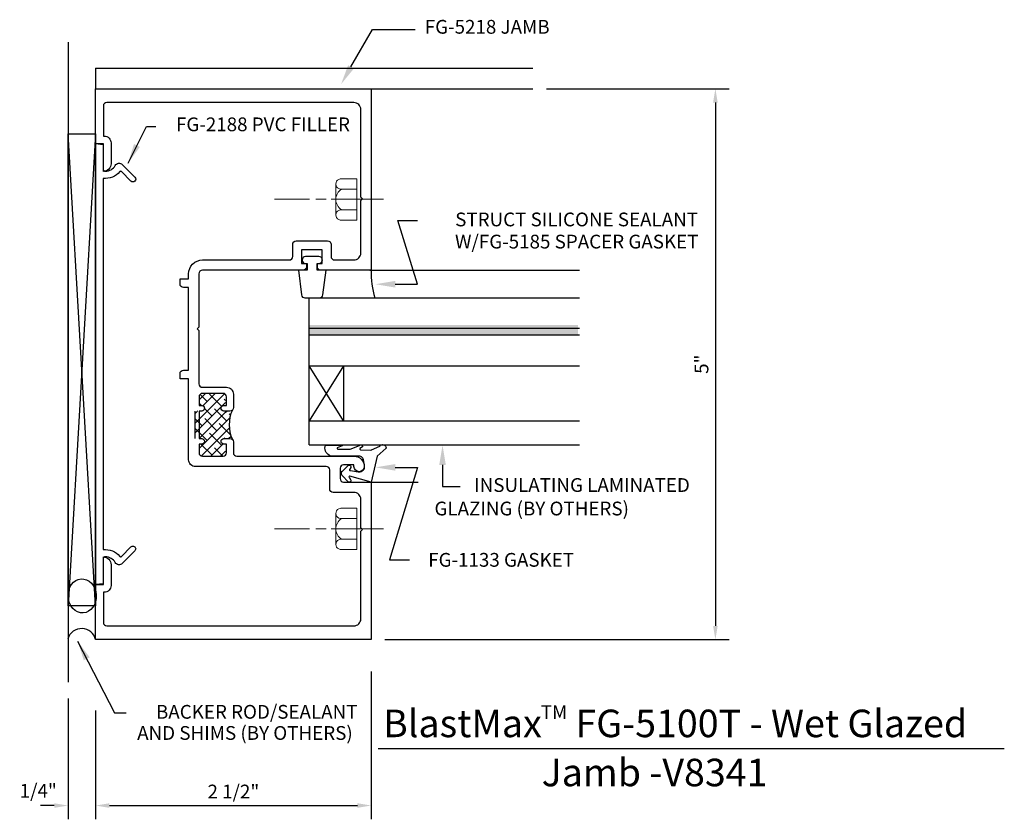
# Model space of a CAD drawing. Units: inches. Extents: x -1.94 to 6.99, y -1.63 to 5.63.
import ezdxf
from ezdxf.enums import TextEntityAlignment as Align

# ---------------------------------------------------------------- set-up
doc = ezdxf.new("R2010")
doc.units = ezdxf.units.IN
doc.header["$MEASUREMENT"] = 0
doc.linetypes.add('CENTER', pattern=[2, 1.25, -0.25, 0.25, -0.25])
for name, color, linetype in [('Dimension', 3, 'Continuous'), ('gasket', 7, 'Continuous'), ('glass', 7, 'Continuous'), ('HATCH', 7, 'Continuous'), ('misc', 7, 'Continuous'), ('perimeter', 7, 'Continuous'), ('Profile', 7, 'Continuous'), ('tag', 7, 'Continuous'), ('text', 6, 'Continuous')]:
    doc.layers.add(name, color=color, linetype=linetype)
doc.layers.add('mullion', color=1, linetype='Continuous', lineweight=0)
doc.styles.get("Standard").update_dxf_attribs({"font": 'ARIAL.TTF'})
doc.styles.add('STYLE1', font='ARIAL.TTF')
doc.dimstyles.new('FULL', dxfattribs={"dimtxt": 0.125, "dimasz": 0.125, "dimexe": 0.125, "dimexo": 0.125, "dimgap": 0.0625, "dimtad": 1, "dimdec": 4, "dimzin": 3, "dimdsep": 46, "dimlunit": 4, "dimtxsty": 'Standard', "dimcen": 0.125, "dimclrd": 256, "dimclre": 256, "dimclrt": 256, "dimadec": 0, "dimazin": 0, "dimtfac": 1, "dimtdec": 4, "dimtofl": 0, "dimtmove": 2, "dimatfit": 3, "dimfxl": 0, "dimfrac": 2, "dimtolj": 1, "dimtzin": 3, "dimarcsym": 0})
doc.dimstyles.get("Standard").update_dxf_attribs({"dimtxt": 0.18, "dimasz": 0.18, "dimexe": 0.18, "dimexo": 0.0625, "dimgap": 0.09, "dimtad": 0, "dimtih": 1, "dimtoh": 1, "dimdec": 4, "dimzin": 0, "dimdsep": 46, "dimtxsty": 'Standard', "dimcen": 0.09, "dimadec": 0, "dimazin": 0, "dimtfac": 1, "dimtdec": 4, "dimtofl": 0, "dimtmove": 0, "dimatfit": 3, "dimfxl": 0, "dimtolj": 1, "dimtzin": 0, "dimarcsym": 0})

# ---------------------------------------------------------------- blocks, each defined once
blk = doc.blocks.new('*D1')
at = {"layer": 'DEFPOINTS', "color": 0, "linetype": 'Continuous'}
for p in [(1.25, -0.1631), (-1.25, -0.5196), (1.25, -1.5061)]:
    blk.add_point(p, dxfattribs=at)
at = {"layer": 'Dimension', "linetype": 'Continuous', "lineweight": -2}
for p, q in [((1.25, -0.2881), (1.25, -1.6311)), ((-1.25, -0.6446), (-1.25, -1.6311)), ((-1.125, -1.5061), (1.125, -1.5061))]:
    blk.add_line(p, q, dxfattribs=at)
at = {"layer": 'Dimension', "linetype": 'Continuous'}
for points in [[(-1.125, -1.4853), (-1.125, -1.527), (-1.25, -1.5061)], [(1.125, -1.4853), (1.125, -1.527), (1.25, -1.5061)]]:
    blk.add_solid(points, dxfattribs=at)
at = {"layer": 'Dimension', "linetype": 'Continuous', "insert": (0, -1.379), "char_height": 0.125, "attachment_point": 5}
blk.add_mtext('\\A1;2 1/2"', dxfattribs=at)
blk = doc.blocks.new('*D2')
at = {"layer": 'DEFPOINTS', "color": 0, "linetype": 'Continuous'}
for p in [(2.7154, 5), (1.25, 0), (4.3731, 0)]:
    blk.add_point(p, dxfattribs=at)
at = {"layer": 'Dimension', "linetype": 'Continuous', "lineweight": -2}
for p, q in [((2.8404, 5), (4.4981, 5)), ((4.3731, 4.875), (4.3731, 0.125)), ((1.375, 0), (4.4981, 0))]:
    blk.add_line(p, q, dxfattribs=at)
at = {"layer": 'Dimension', "linetype": 'Continuous'}
for points in [[(4.3523, 4.875), (4.394, 4.875), (4.3731, 5)], [(4.3523, 0.125), (4.394, 0.125), (4.3731, 0)]]:
    blk.add_solid(points, dxfattribs=at)
at = {"layer": 'Dimension', "linetype": 'Continuous', "insert": (4.2471, 2.5), "char_height": 0.125, "attachment_point": 5, "rotation": 90}
blk.add_mtext('\\A1;5"', dxfattribs=at)
blk = doc.blocks.new('*D3')
at = {"layer": 'DEFPOINTS', "color": 0, "linetype": 'Continuous'}
for p in [(-1.5, -0.4098), (-1.25, -0.9637), (-1.25, -1.5061)]:
    blk.add_point(p, dxfattribs=at)
at = {"layer": 'Dimension', "linetype": 'Continuous', "lineweight": -2}
for p, q in [((-1.5, -0.5348), (-1.5, -1.6311)), ((-1.25, -1.0887), (-1.25, -1.6311)), ((-1.625, -1.5061), (-1.75, -1.5061)), ((-1.125, -1.5061), (-1, -1.5061))]:
    blk.add_line(p, q, dxfattribs=at)
at = {"layer": 'Dimension', "linetype": 'Continuous'}
for points in [[(-1.625, -1.4853), (-1.625, -1.527), (-1.5, -1.5061)], [(-1.125, -1.4853), (-1.125, -1.527), (-1.25, -1.5061)]]:
    blk.add_solid(points, dxfattribs=at)
at = {"layer": 'Dimension', "linetype": 'Continuous', "insert": (-1.7705, -1.3717), "char_height": 0.125, "attachment_point": 5}
blk.add_mtext('\\A1;1/4"', dxfattribs=at)

msp = doc.modelspace()

# ---------------------------------------------------------------- hatches: boundary and pattern name
at = {"layer": 'glass'}
msp.add_hatch(color=256, dxfattribs=at).paths.add_polyline_path([(0.68755, 2.856), (0.68755, 2.766), (3.12548, 2.766), (3.12548, 2.856)])
msp.add_hatch(color=256, dxfattribs=at).paths.add_polyline_path([(0.68755, 2.856), (0.68755, 2.766), (3.12548, 2.766), (3.12548, 2.856)])

# ---------------------------------------------------------------- linework, layer by layer
at = {"lineweight": -2}
for points in [[(1.23774, 3.352), (3.14152, 3.352)], [(1.25, 1.43), (1.67726, 1.43)]]:
    msp.add_lwpolyline(points, dxfattribs=at)
at = {"layer": 'DEFPOINTS'}
for p, q in [((-1.25, 5.1875), (2.71545, 5.1875)), ((-1.25, 5.1875), (-1.25, 5)), ((-1.25, 5), (2.71545, 5))]:
    msp.add_line(p, q, dxfattribs=at)
at = {"layer": 'gasket', "color": 7, "lineweight": -2}
msp.add_lwpolyline([(0.65496, 3.4765, 1), (0.65496, 3.414), (0.66934, 3.414), (0.66934, 3.352), (0.59026, 3.352), (0.61812, 3.12915, 0.3782425), (0.64888, 3.102), (0.78165, 3.102, 0.3782425), (0.81241, 3.12915), (0.84026, 3.352), (0.76118, 3.352), (0.76118, 3.414), (0.77576, 3.414, 1), (0.77576, 3.4765)], format="xyb", close=True, dxfattribs=at)
at = {"layer": 'gasket', "color": 7}
msp.add_lwpolyline([(0.912, 1.664), (0.899, 1.664), (0.885, 1.666), (0.872, 1.671), (0.86, 1.679), (0.85, 1.688), (0.842, 1.699), (0.836, 1.711), (0.832, 1.725), (0.831, 1.739), (0.832, 1.752), (0.836, 1.766), (0.842, 1.76645), (0.85, 1.76627), (0.97095, 1.76605), (0.97295, 1.76705), (0.97795, 1.76905), (0.98195, 1.76705), (0.98495, 1.76505), (0.98595, 1.76105), (0.98595, 1.75805), (0.943, 1.73993), (0.942, 1.73593), (0.944, 1.73193), (0.946, 1.72993), (0.95, 1.72793), (0.954, 1.72893), (1.054, 1.72793), (1.057, 1.72793), (1.06, 1.72993), (1.14395, 1.76105), (1.14695, 1.76605), (1.15195, 1.76905), (1.15795, 1.76905), (1.16395, 1.76705), (1.16895, 1.76305), (1.16995, 1.75705), (1.16995, 1.75105), (1.14855, 1.73505), (1.14755, 1.73005), (1.14955, 1.72605), (1.15255, 1.72305), (1.15755, 1.72205), (1.246, 1.71905), (1.249, 1.72005), (1.252, 1.72305), (1.328, 1.75705), (1.335, 1.76405), (1.344, 1.76805), (1.354, 1.77005), (1.363, 1.76805), (1.372, 1.76405), (1.379, 1.75705), (1.383, 1.74905), (1.385, 1.74005), (1.385, 1.73805), (1.305, 1.666), (1.25, 1.43), (1.056, 1.485), (1.052, 1.484), (1.049, 1.481), (1.047, 1.477), (1.049, 1.474), (1.063, 1.453), (1.065, 1.446), (1.065, 1.439), (1.06, 1.433), (1.054, 1.43), (1.047, 1.43), (1.041, 1.433), (0.989, 1.486), (0.984, 1.493), (0.98, 1.502), (0.98, 1.511), (0.982, 1.52), (0.986, 1.528), (0.989, 1.53), (1.04, 1.58), (1.051, 1.584), (1.057, 1.582), (1.063, 1.577), (1.065, 1.57), (1.065, 1.563), (1.055, 1.547), (1.053, 1.543), (1.054, 1.539), (1.057, 1.536), (1.062, 1.536), (1.132, 1.523), (1.141, 1.522), (1.151, 1.523), (1.161, 1.526), (1.169, 1.531), (1.177, 1.537), (1.183, 1.545), (1.188, 1.554), (1.19, 1.563), (1.191, 1.573), (1.189, 1.583), (1.179, 1.633), (1.177, 1.641), (1.174, 1.648), (1.169, 1.654), (1.163, 1.659), (1.156, 1.662), (1.148, 1.664), (0.906, 1.664)], dxfattribs=at)
at = {"layer": 'gasket', "color": 7, "lineweight": -2}
msp.add_arc((1.95409, 3.32063), 0.70479, 177.449236, 198.071929, dxfattribs=at)
at = {"layer": 'glass', "lineweight": -2}
for p, q in [((0.68755, 3.102), (3.14152, 3.102)), ((0.68755, 1.768), (0.68755, 3.102)), ((0.68755, 2.826), (3.14103, 2.826)), ((0.68755, 2.766), (3.14104, 2.766)), ((0.68755, 2.486), (3.14109, 2.486)), ((1.00005, 1.986), (0.68755, 2.486)), ((1.00005, 2.486), (0.68755, 1.986)), ((1.00005, 2.486), (1.00005, 1.986)), ((0.68755, 1.986), (3.14152, 1.986)), ((0.68755, 1.768), (3.14152, 1.768))]:
    msp.add_line(p, q, dxfattribs=at)
at = {"layer": 'HATCH'}
for p, q in [((-0.31203, 2.17586), (-0.25288, 2.235)), ((-0.27672, 2.12278), (-0.16449, 2.235)), ((-0.34661, 1.96449), (-0.07931, 2.2318)), ((-0.34661, 1.8761), (-0.07118, 2.15154)), ((-0.23833, 2.16117), (-0.30301, 2.22585)), ((-0.10575, 2.11697), (-0.21623, 2.22746)), ((-0.07118, 2.17079), (-0.08365, 2.18326)), ((-0.34661, 2.05288), (-0.32449, 2.075)), ((-0.32672, 2.07278), (-0.32894, 2.075)), ((-0.30933, 1.825), (-0.07118, 2.06315)), ((-0.29055, 2.125), (-0.30462, 2.13907)), ((-0.19413, 2.02858), (-0.26225, 2.09669)), ((-0.07118, 1.99402), (-0.17204, 2.09487)), ((-0.07118, 2.06315), (-0.05933, 2.075)), ((-0.28252, 1.94019), (-0.34661, 2.00428)), ((-0.31203, 1.73391), (-0.07118, 1.97476)), ((-0.14994, 1.896), (-0.26043, 2.00649)), ((-0.07118, 1.97476), (-0.03198, 2.01396)), ((-0.06155, 1.98439), (-0.07118, 1.99402)), ((-0.02627, 2.03749), (-0.03945, 2.05068)), ((-0.23833, 1.80761), (-0.34661, 1.9159)), ((-0.29093, 1.66662), (-0.07118, 1.88637)), ((-0.07118, 1.90563), (-0.12784, 1.96229)), ((-0.07118, 1.88637), (-0.03705, 1.9205)), ((-0.02555, 1.86), (-0.07118, 1.90563)), ((-0.10575, 1.76342), (-0.21623, 1.8739)), ((-0.07894, 1.825), (-0.08365, 1.82971)), ((-0.04416, 1.825), (-0.02163, 1.84753)), ((-0.19413, 1.67503), (-0.2941, 1.775)), ((-0.20416, 1.665), (-0.09335, 1.77581)), ((-0.09572, 1.665), (-0.17204, 1.74132)), ((-0.11578, 1.665), (-0.07118, 1.7096))]:
    msp.add_line(p, q, dxfattribs=at)
at = {"layer": 'misc'}
msp.add_line((-0.34663, 1.825), (-0.34663, 2.075), dxfattribs=at)
msp.add_arc((0.283, 1.95), 0.32143, 155.345775, 204.654225, dxfattribs=at)
at = {"layer": 'mullion', "color": 7}
for p, q in [((0.92998, 4.13554), (0.92998, 3.85467)), ((1.11998, 4.18236), (0.97337, 4.18236)), ((1.11998, 3.80786), (1.11998, 4.18236)), ((0.97337, 4.08873), (1.11998, 4.08873)), ((0.97337, 3.90148), (1.11998, 3.90148)), ((1.11998, 3.80786), (0.97337, 3.80786)), ((1.11998, 1.19214), (0.97337, 1.19214)), ((1.11998, 1.19214), (1.11998, 0.81764)), ((0.92998, 0.86446), (0.92998, 1.14533)), ((0.97337, 1.09852), (1.11998, 1.09852)), ((0.97337, 0.91127), (1.11998, 0.91127)), ((1.11998, 0.81764), (0.97337, 0.81764))]:
    msp.add_line(p, q, dxfattribs=at)
at = {"layer": 'mullion', "color": 7, "linetype": 'CENTER', "ltscale": 0.5}
for p, q in [((0.69061, 3.99737), (0.37251, 3.99737)), ((0.8403, 3.99737), (0.74674, 3.99737)), ((1.36211, 3.99737), (0.88708, 3.99737)), ((0.69061, 1.00489), (0.37251, 1.00489)), ((0.8403, 1.00489), (0.74674, 1.00489)), ((1.36211, 1.00489), (0.88708, 1.00489))]:
    msp.add_line(p, q, dxfattribs=at)
at = {"layer": 'mullion', "lineweight": -2}
msp.add_lwpolyline([(-1.17998, 4.5), (-1.24998, 4.5), (-1.24998, 5), (1.24998, 5), (1.24998, 3.352), (0.79298, 3.352, -0.4142136), (0.76198, 3.383), (0.76198, 3.414), (0.80598, 3.414), (0.80598, 3.539), (0.61798, 3.539), (0.61798, 3.414), (0.66198, 3.414), (0.66198, 3.3832, -0.4142136), (0.63078, 3.352), (-0.28122, 3.352, 0.4142136), (-0.31222, 3.321), (-0.31222, 2.836), (-0.32722, 2.821), (-0.31222, 2.806), (-0.31222, 2.32099, 0.4142208), (-0.28122, 2.28999), (-0.06205, 2.29, -0.4142136), (-0.00005, 2.228), (-0.00005, 2.106, -0.4142136), (-0.03105, 2.075), (-0.08705, 2.075, -1), (-0.08705, 2.125), (-0.06205, 2.125), (-0.06205, 2.204, 0.4142136), (-0.09305, 2.235), (-0.28105, 2.235, 0.4142136), (-0.31205, 2.204), (-0.31205, 2.125), (-0.28705, 2.125, -1), (-0.28705, 2.075), (-0.31205, 2.075), (-0.31205, 1.825), (-0.28705, 1.825, -1), (-0.28705, 1.775), (-0.31205, 1.775), (-0.31205, 1.696, 0.4142136), (-0.28105, 1.665), (-0.09305, 1.665, 0.4142136), (-0.06205, 1.696), (-0.06205, 1.775), (-0.08705, 1.775, -1), (-0.08705, 1.825), (-0.03105, 1.825, -0.4142136), (-0.00005, 1.794), (-0.00005, 1.696, 0.4142136), (0.03095, 1.665), (1.09398, 1.665, -0.4142136), (1.18798, 1.571, -1), (1.09398, 1.571), (1.09398, 1.587), (0.99898, 1.587, 0.4142136), (0.96798, 1.556), (0.96798, 1.461, 0.4142136), (0.99898, 1.43), (1.24998, 1.43), (1.24998, 0), (-1.24998, 0), (-1.24998, 0.5), (-1.17998, 0.5), (-1.17998, 0.75, -0.4142136), (-1.10998, 0.68), (-1.10998, 0.492, -0.4142136), (-1.17198, 0.43), (-1.17998, 0.43), (-1.17998, 0.156, 0.4142136), (-1.14898, 0.125), (1.09398, 0.125, 0.4142136), (1.15598, 0.187), (1.15598, 0.985), (1.17098, 1), (1.15598, 1.015), (1.15598, 1.274, 0.4142136), (1.09398, 1.336), (0.90498, 1.336, -0.4142136), (0.87398, 1.367), (0.87398, 1.54, 0.4142136), (0.84298, 1.571), (-0.34422, 1.571, -0.4142136), (-0.40622, 1.633), (-0.40622, 2.3685), (-0.48422, 2.3685), (-0.48422, 2.4155, -0.4142136), (-0.45322, 2.4465), (-0.40622, 2.4465), (-0.40622, 3.1955), (-0.45322, 3.1955, -0.4142136), (-0.48422, 3.2265), (-0.48422, 3.2735), (-0.40622, 3.2735), (-0.40622, 3.321, -0.4142136), (-0.28122, 3.446), (0.50698, 3.446, 0.4142136), (0.53798, 3.477), (0.53798, 3.588, -0.4142136), (0.56898, 3.619), (0.85498, 3.619, -0.4142136), (0.88598, 3.588), (0.88598, 3.477, 0.4142136), (0.91698, 3.446), (1.09398, 3.446, 0.4142136), (1.15598, 3.508), (1.15598, 3.985), (1.17098, 4), (1.15598, 4.015), (1.15598, 4.813, 0.4142136), (1.09398, 4.875), (-1.14898, 4.875, 0.4142136), (-1.17998, 4.844), (-1.17998, 4.57), (-1.17198, 4.57, -0.4142136), (-1.10998, 4.508), (-1.10998, 4.32, -0.4142136), (-1.17998, 4.25)], format="xyb", close=True, dxfattribs=at)
at = {"layer": 'mullion', "color": 7}
for centre, radius, start, end in [((0.97692, 4.13554), 0.04695, 85.659815, 274.340185), ((1.04201, 3.99511), 0.11204, 123.316409, 236.683591), ((0.97692, 3.85467), 0.04695, 85.659815, 274.340185), ((0.97692, 1.14533), 0.04695, 85.659815, 274.340185), ((1.04201, 1.00489), 0.11204, 123.316409, 236.683591), ((0.97692, 0.86446), 0.04695, 85.659815, 274.340185)]:
    msp.add_arc(centre, radius, start, end, dxfattribs=at)
at = {"layer": 'perimeter'}
for p, q in [((-1.5, 5.42278), (-1.5, -0.38512)), ((-1.25, 4.59143), (-1.5, 0.30767)), ((-1.25, 0.30767), (-1.5, 4.59143))]:
    msp.add_line(p, q, dxfattribs=at)
msp.add_lwpolyline([(-1.25, 4.59143), (-1.25, 0.30767), (-1.5, 0.30767), (-1.5, 4.59143)], close=True, dxfattribs=at)
msp.add_arc((-1.3769, -0.03023), 0.13045, 13.400102, 163.173504, dxfattribs=at)
msp.add_ellipse((-1.37225, 0.39682), major_axis=(0.00964, -0.15431), ratio=0.8258228, dxfattribs=at)
at = {"layer": 'Profile'}
msp.add_lwpolyline([(-1.25163, 4.50168), (-1.18163, 4.49555), (-1.18163, 4.27168, 0.4142136), (-1.16163, 4.25168, 0.2679492), (-1.07157, 4.30368, -0.4931454), (-1.00864, 4.31196), (-0.89395, 4.19728, -1), (-0.92931, 4.16192), (-1.01566, 4.24827, 0.4426466), (-1.03045, 4.24756, -0.2551849), (-1.18163, 4.18686), (-1.18163, 0.8165, -0.2551849), (-1.03045, 0.7558, 0.4426466), (-1.01566, 0.75509), (-0.92931, 0.84143, -1), (-0.89395, 0.80608), (-1.00864, 0.69139, -0.4931454), (-1.07157, 0.69968, 0.2679492), (-1.16163, 0.75168, 0.4142136), (-1.18163, 0.73168), (-1.18163, 0.5078), (-1.25163, 0.50168)], format="xyb", close=True, dxfattribs=at)
at = {"layer": 'tag'}
msp.add_line((1.31207, -0.98893), (6.99456, -0.98893), dxfattribs=at)
at = {"layer": 'text'}
for points in [[(1.06641, 5.19778), (1.26159, 5.53943), (1.64836, 5.53943)], [(1.46835, 3.22592), (1.67189, 3.22592), (1.49189, 3.80445), (1.67189, 3.80445)], [(1.46835, 1.56361), (1.67189, 1.56361), (1.41704, 0.72323), (1.59704, 0.72323)], [(1.89749, 1.58498), (1.89749, 1.39092), (2.05654, 1.39092)]]:
    msp.add_lwpolyline(points, dxfattribs=at)
for points in [[(1.09245, 5.18289), (0.97712, 5.04148), (1.04036, 5.21266)], [(1.46835, 3.19592), (1.28835, 3.22592), (1.46835, 3.25592)], [(1.86749, 1.58498), (1.89749, 1.76498), (1.92749, 1.58498)], [(1.46835, 1.59361), (1.28835, 1.56361), (1.46835, 1.53361)]]:
    msp.add_solid(points, dxfattribs=at)

# ---------------------------------------------------------------- texts
at = {"layer": 'tag', "linetype": 'Continuous', "style": 'STYLE1'}
for s, height, p in [('BlastMax    FG-5100T - Wet Glazed', 0.25, (1.35803, -0.88556)), ('TM', 0.125, (2.78898, -0.72006)), ('Jamb -V8341', 0.25, (2.79659, -1.33107))]:
    msp.add_text(s, height=height, dxfattribs=at).set_placement(p)
at = {"layer": 'text'}
for s, p in [('STRUCT SILICONE SEALANT', (4.21547, 3.81386)), ('W/FG-5185 SPACER GASKET', (4.2193, 3.61268)), ('INSULATING LAMINATED', (4.14152, 1.40302)), ('GLAZING (BY OTHERS)', (3.58899, 1.18977)), ('FG-1133 GASKET', (3.09091, 0.72401)), ('BACKER ROD/SEALANT', (1.12556, -0.65541)), ('AND SHIMS (BY OTHERS)', (1.08276, -0.84746))]:
    msp.add_text(s, height=0.125, dxfattribs=at).set_placement(p, align=Align.MIDDLE_RIGHT)
at = {"layer": 'text', "char_height": 0.125}
for s, insert, attachment_point in [('FG-5218 JAMB', (1.73641, 5.46076), 7), ('\\A1;FG-2188 PVC FILLER ', (1.0577, 4.73954), 3)]:
    msp.add_mtext(s, dxfattribs=dict(at, insert=insert, attachment_point=attachment_point))

# ---------------------------------------------------------------- dimensions: what is measured, and where the dimension line sits
at = {"layer": 'Dimension', "linetype": 'Continuous'}
dim = msp.add_linear_dim(base=(4.37313, 0), p1=(2.71545, 5), p2=(1.25, 0), angle=90, dimstyle='FULL', dxfattribs=at)
dim.commit()
dim.dimension.update_dxf_attribs({"geometry": '*D2', "text_midpoint": (4.24706, 2.5)})
dim = msp.add_linear_dim(base=(1.25, -1.50613), p1=(-1.25, -0.51959), p2=(1.25, -0.16309), dimstyle='FULL', dxfattribs=at)
dim.commit()
dim.dimension.update_dxf_attribs({"geometry": '*D1', "text_midpoint": (0, -1.379)})
dim = msp.add_linear_dim(base=(-1.25, -1.50613), p1=(-1.5, -0.40978), p2=(-1.25, -0.96366), dimstyle='FULL', dxfattribs=at)
dim.commit()
dim.dimension.update_dxf_attribs({"geometry": '*D3', "text_midpoint": (-1.77049, -1.37173), "dimtype": 160})

# ---------------------------------------------------------------- leaders
at = {"layer": 'text'}
for points in [[(-0.95603, 4.32383), (-0.78878, 4.65818), (-0.70516, 4.65818)], [(-1.4133, -0.01407), (-1.07751, -0.66592), (-0.97259, -0.66592)]]:
    msp.add_leader(points, dimstyle='Standard', override={"dimgap": 0.09, "dimtad": 0}, dxfattribs=at)

doc.saveas('drawing.dxf')
